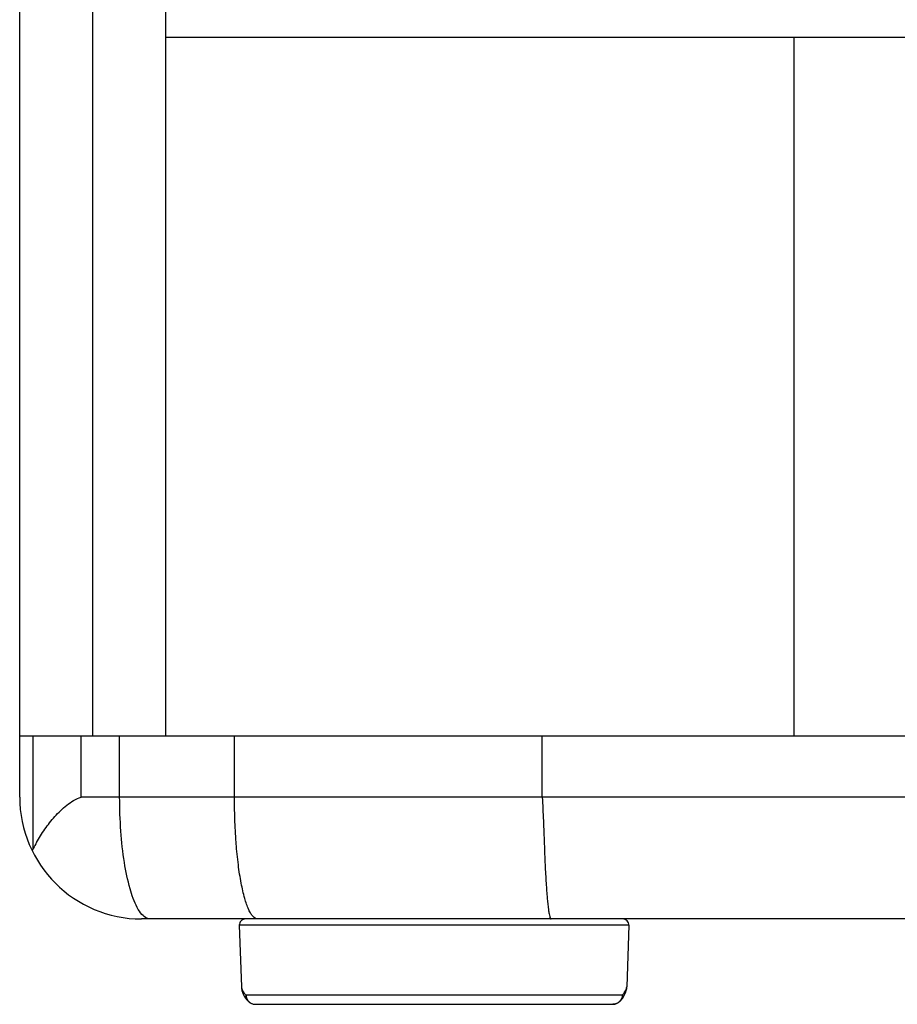
# Model space of a CAD drawing. Units: millimetres. Extents: x -1916 to 1054, y -1318 to 782.
# Drawn here: x -1518 to -1482, y -537 to -496 of the extents above; entities that cross this region are included whole.
import ezdxf

# ---------------------------------------------------------------- set-up
doc = ezdxf.new("R2010")
doc.units = ezdxf.units.MM
doc.header["$LTSCALE"] = 30.734
doc.layers.get('0').update_dxf_attribs({"linetype": 'CONTINUOUS'})

msp = doc.modelspace()

# ---------------------------------------------------------------- linework, layer by layer
at = {"color": 7, "linetype": 'Continuous'}
for p, q in [((-1518.3999, -528.3015), (-1518.3999, -296.8015)), ((-1512.3999, -525.8015), (-1512.3999, -299.3015)), ((-1380.3999, -497.1515), (-1512.3999, -497.1515)), ((-1486.6499, -497.1515), (-1486.6499, -525.8015)), ((-1374.3999, -525.8015), (-1518.3999, -525.8015)), ((-1496.9648, -528.3015), (-1496.9648, -525.8015)), ((-1379.3999, -533.3015), (-1513.3999, -533.3015)), ((-1509.3908, -533.5603), (-1509.3025, -536.0891)), ((-1493.4089, -533.5603), (-1493.4972, -536.0891)), ((-1493.4972, -536.0891), (-1493.4972, -536.0876)), ((-1509.0129, -536.6853), (-1509.0121, -536.6861)), ((-1508.7288, -536.8015), (-1494.071, -536.8015)), ((-1493.7868, -536.6853), (-1493.7878, -536.6862))]:
    msp.add_line(p, q, dxfattribs=at)
at = {"color": 9, "linetype": 'Continuous'}
for p, q in [((-1515.3999, -525.8015), (-1515.3999, -299.3015)), ((-1517.8403, -530.4075), (-1517.8403, -525.8015)), ((-1515.8768, -528.3015), (-1515.8768, -525.8015)), ((-1514.2991, -528.3015), (-1514.2991, -525.8015)), ((-1509.5911, -528.3015), (-1509.5911, -525.8015)), ((-1376.923, -528.3015), (-1515.8768, -528.3015)), ((-1493.4089, -533.5603), (-1509.3908, -533.5603)), ((-1509.3025, -536.0891), (-1509.3024, -536.0914)), ((-1493.4973, -536.0914), (-1493.4972, -536.0891)), ((-1509.1199, -536.4155), (-1493.6799, -536.4155))]:
    msp.add_line(p, q, dxfattribs=at)
at = {"color": 7, "linetype": 'Continuous'}
for points in [[(-1509.3026, -536.0876), (-1509.2982, -536.1472), (-1509.2843, -536.2285), (-1509.2609, -536.3103), (-1509.2278, -536.3915), (-1509.1859, -536.4698), (-1509.136, -536.5447), (-1509.0778, -536.6169), (-1509.0129, -536.6853)], [(-1493.7868, -536.6853), (-1493.722, -536.617), (-1493.6639, -536.5448), (-1493.6139, -536.4698), (-1493.572, -536.3915), (-1493.5389, -536.3104), (-1493.5154, -536.2285), (-1493.5016, -536.1472), (-1493.4972, -536.0876)], [(-1509.0121, -536.6861), (-1508.9963, -536.7007), (-1508.9699, -536.7219), (-1508.942, -536.7408), (-1508.9127, -536.7574), (-1508.8822, -536.7713), (-1508.8507, -536.7827), (-1508.8183, -536.7915), (-1508.7852, -536.7976), (-1508.7517, -536.8009), (-1508.7288, -536.8015)], [(-1494.071, -536.8015), (-1494.0494, -536.801), (-1494.0162, -536.7978), (-1493.9835, -536.792), (-1493.9514, -536.7835), (-1493.9202, -536.7724), (-1493.8899, -536.7588), (-1493.8607, -536.7427), (-1493.833, -536.7242), (-1493.8067, -536.7035), (-1493.7878, -536.6862)]]:
    msp.add_lwpolyline(points, dxfattribs=at)
for centre, radius, start, end in [((-1513.3999, -528.3015), 5, 180, 270), ((-1512.5724, -533.0783), 5.9062, 150.43203, 153.11547), ((-1512.8164, -532.9518), 5.6314, 153.14135, 154.24414), ((-1509.141, -533.5515), 0.25, 90, 182), ((-1493.6588, -533.5515), 0.25, 358, 90.00001)]:
    msp.add_arc(centre, radius, start, end, dxfattribs=at)
at = {"color": 9, "linetype": 'Continuous'}
for centre, radius, start, end in [((-1508.7208, -536.4059), 0.3982, 216.61491, 223.70562), ((-1494.0789, -536.4059), 0.3982, 316.29453, 323.38511), ((-1508.7215, -536.4065), 0.3973, 223.7049, 228.29082), ((-1508.7284, -536.4168), 0.3848, 263.37358, 264.75077), ((-1508.7287, -536.4205), 0.3811, 264.74403, 269.99014)]:
    msp.add_arc(centre, radius, start, end, dxfattribs=at)
at = {"color": 7, "linetype": 'Continuous'}
for points, knots in [([(-1517.7095, -530.1638), (-1517.6043, -529.9782), (-1517.3718, -529.6113), (-1516.9685, -529.0872), (-1516.4825, -528.6219), (-1516.0926, -528.3715), (-1515.8768, -528.3015)], [0, 0, 0, 0, 0.2408208, 0.4898074, 0.7438956, 1, 1, 1, 1]), ([(-1496.9648, -528.3015), (-1496.9482, -528.6265), (-1496.9169, -529.2643), (-1496.8835, -530.1907), (-1496.8527, -531.0447), (-1496.8117, -531.793), (-1496.7671, -532.4065), (-1496.7247, -532.8239), (-1496.6887, -533.071), (-1496.662, -533.193), (-1496.6422, -533.2632), (-1496.6163, -533.3015), (-1496.6042, -533.3015)], [0, 0, 0, 0, 0.1940857, 0.3808655, 0.5528944, 0.7037783, 0.8277141, 0.9200548, 0.9533047, 0.9775529, 0.9928002, 1, 1, 1, 1])]:
    msp.add_open_spline(points, degree=3, knots=knots, dxfattribs=at)
at = {"color": 9, "linetype": 'Continuous'}
for points, knots in [([(-1513.5757, -532.8331), (-1513.7062, -532.5902), (-1513.9172, -531.978), (-1514.1314, -530.9258), (-1514.2681, -529.667), (-1514.2991, -528.7683), (-1514.2991, -528.3015)], [0, 0, 0, 0, 0.1790606, 0.4165493, 0.6969548, 1, 1, 1, 1]), ([(-1508.6353, -533.3015), (-1508.7052, -533.3015), (-1508.818, -533.2249), (-1508.9222, -533.0782), (-1509.0508, -532.8317), (-1509.1884, -532.4137), (-1509.3272, -531.7965), (-1509.4412, -531.0465), (-1509.5588, -529.8685), (-1509.5911, -528.9399), (-1509.5911, -528.3015)], [0, 0, 0, 0, 0.0401223, 0.0688203, 0.1046847, 0.198555, 0.3206989, 0.4674403, 0.6336433, 1, 1, 1, 1]), ([(-1513.0461, -533.3015), (-1513.0926, -533.3015), (-1513.2245, -533.2697), (-1513.4153, -533.1028), (-1513.5216, -532.9337), (-1513.5757, -532.8331)], [0, 0, 0, 0, 0.1894692, 0.5345448, 1, 1, 1, 1]), ([(-1509.3024, -536.0914), (-1509.3013, -536.1188), (-1509.2914, -536.1753), (-1509.2556, -536.2576), (-1509.1991, -536.3385), (-1509.1513, -536.3885), (-1509.1245, -536.4133)], [0, 0, 0, 0, 0.2181578, 0.4511224, 0.709258, 1, 1, 1, 1]), ([(-1493.6752, -536.4133), (-1493.6485, -536.3885), (-1493.6006, -536.3385), (-1493.5442, -536.2576), (-1493.5083, -536.1753), (-1493.4985, -536.1188), (-1493.4973, -536.0914)], [0, 0, 0, 0, 0.2907426, 0.548878, 0.7818422, 1, 1, 1, 1]), ([(-1509.1245, -536.4133), (-1509.1249, -536.4636), (-1509.1061, -536.5649), (-1509.0485, -536.6505), (-1509.0129, -536.6853)], [0, 0, 0, 0, 0.5030971, 1, 1, 1, 1]), ([(-1509.1245, -536.4133), (-1509.1242, -536.4137), (-1509.1228, -536.4148), (-1509.1211, -536.4155), (-1509.1199, -536.4155)], [0, 0, 0, 0, 0.2882336, 1, 1, 1, 1]), ([(-1509.1199, -536.4155), (-1509.1185, -536.4562), (-1509.1034, -536.5376), (-1509.0647, -536.6108), (-1509.0405, -536.6434)], [0, 0, 0, 0, 0.5010315, 1, 1, 1, 1]), ([(-1493.6752, -536.4133), (-1493.6748, -536.4636), (-1493.6937, -536.5649), (-1493.7513, -536.6505), (-1493.7868, -536.6853)], [0, 0, 0, 0, 0.5030971, 1, 1, 1, 1]), ([(-1493.6799, -536.4155), (-1493.6813, -536.4562), (-1493.6964, -536.5376), (-1493.7351, -536.6108), (-1493.7593, -536.6434)], [0, 0, 0, 0, 0.5010315, 1, 1, 1, 1]), ([(-1493.6799, -536.4155), (-1493.6787, -536.4155), (-1493.6769, -536.4148), (-1493.6756, -536.4137), (-1493.6752, -536.4133)], [0, 0, 0, 0, 0.7117664, 1, 1, 1, 1]), ([(-1508.9858, -536.7031), (-1508.9564, -536.7294), (-1508.8892, -536.7732), (-1508.8119, -536.7944), (-1508.7728, -536.799)], [0, 0, 0, 0, 0.500975, 1, 1, 1, 1]), ([(-1493.791, -536.681), (-1493.827, -536.7186), (-1493.9145, -536.78), (-1494.0193, -536.8015), (-1494.071, -536.8015)], [0, 0, 0, 0, 0.5014871, 1, 1, 1, 1])]:
    msp.add_open_spline(points, degree=3, knots=knots, dxfattribs=at)

doc.saveas('drawing.dxf')
